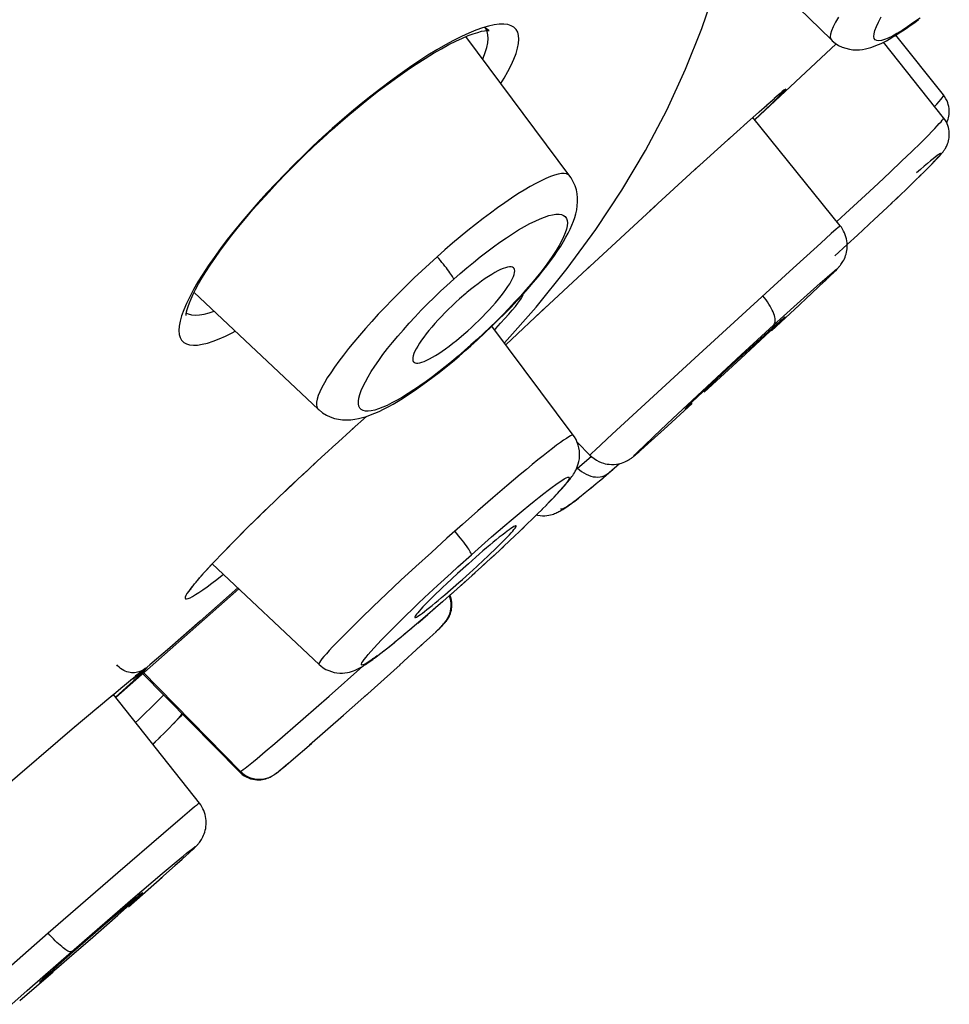
# Model space of a CAD drawing. Units: millimetres. Extents: x 379 to 901, y 21 to 764.
# Drawn here: x 791 to 794, y 654 to 657 of the extents above; entities that cross this region are included whole.
import ezdxf

# ---------------------------------------------------------------- set-up
doc = ezdxf.new("R2010")
doc.units = ezdxf.units.MM
doc.header["$LTSCALE"] = 65.395
doc.layers.get('0').update_dxf_attribs({"linetype": 'CONTINUOUS'})

msp = doc.modelspace()

# ---------------------------------------------------------------- linework, layer by layer
at = {"color": 7, "linetype": 'Continuous'}
msp.add_line((793.3162, 657.29), (793.4928, 657.1165), dxfattribs=at)
at = {"color": 6, "linetype": 'Continuous'}
for p, q in [((792.4983, 657.1499), (792.4795, 657.1432)), ((792.7475, 656.7273), (792.4509, 657.1252)), ((793.2751, 656.8875), (793.5077, 657.1046)), ((793.8139, 656.8932), (793.6421, 657.109)), ((793.8136, 656.9586), (793.6778, 657.1293)), ((793.3474, 656.9629), (793.3385, 656.9553)), ((793.3493, 656.9644), (793.351, 656.9658)), ((793.3555, 656.9693), (793.3536, 656.9681)), ((793.2746, 656.8881), (793.3226, 656.9338)), ((793.3076, 656.9285), (793.3247, 656.9433)), ((793.3197, 656.939), (793.3321, 656.9498)), ((793.3396, 656.9563), (793.3304, 656.9483)), ((793.3427, 656.9588), (793.3463, 656.9618)), ((793.2942, 656.9166), (793.2463, 656.8739)), ((793.2874, 656.9105), (793.3092, 656.9298)), ((793.7882, 656.9254), (793.7948, 656.9327)), ((792.097, 656.8869), (792.0697, 656.8628)), ((792.0697, 656.8603), (792.0929, 656.8807)), ((793.1943, 656.8271), (793.2537, 656.8805)), ((793.5189, 656.5853), (793.2694, 656.8945)), ((792.0697, 656.8628), (792.0421, 656.8378)), ((792.0428, 656.8358), (792.0697, 656.8603)), ((793.2086, 656.8399), (793.0989, 656.7405)), ((793.7231, 656.7974), (793.7488, 656.8225)), ((793.6939, 656.7693), (793.7231, 656.7974)), ((793.6618, 656.7388), (793.6939, 656.7693)), ((793.781, 656.7621), (793.7879, 656.7693)), ((793.7868, 656.768), (793.7921, 656.7735)), ((792.9745, 656.6266), (793.115, 656.7551)), ((793.6273, 656.7063), (793.6614, 656.7384)), ((793.7436, 656.7247), (793.7605, 656.7413)), ((793.7543, 656.7352), (793.7695, 656.7503)), ((793.7642, 656.7451), (793.7773, 656.7581)), ((793.7731, 656.754), (793.7839, 656.7649)), ((793.0746, 656.7183), (793.075, 656.7187)), ((793.7158, 656.6976), (793.7378, 656.7189)), ((793.732, 656.7133), (793.75, 656.7309)), ((793.5909, 656.6725), (793.6273, 656.7063)), ((793.6783, 656.6616), (793.7197, 656.7014)), ((793.5344, 656.6203), (793.5909, 656.6725)), ((793.6638, 656.6479), (793.6929, 656.6756)), ((792.7919, 656.4579), (792.992, 656.6426)), ((793.6151, 656.6022), (793.6672, 656.6511)), ((793.5092, 656.5973), (793.5344, 656.6203)), ((793.5682, 656.5587), (793.6169, 656.6039)), ((793.4935, 656.5631), (793.4635, 656.5362)), ((793.5388, 656.5317), (793.568, 656.5585)), ((793.4635, 656.5362), (793.3742, 656.4552)), ((793.5034, 656.4995), (793.5388, 656.5317)), ((792.6481, 656.3239), (792.8106, 656.4752)), ((793.5039, 656.4559), (793.506, 656.458)), ((792.3966, 656.4153), (792.4161, 656.4329)), ((793.3742, 656.4552), (793.1037, 656.2077)), ((793.4807, 656.4334), (793.4655, 656.4188)), ((793.4904, 656.4427), (793.4753, 656.4282)), ((793.4962, 656.4483), (793.4904, 656.4427)), ((793.5003, 656.4523), (793.4916, 656.4439)), ((793.5039, 656.4559), (793.4977, 656.4498)), ((793.4249, 656.3884), (793.462, 656.4217)), ((793.465, 656.4185), (793.4302, 656.3857)), ((791.663, 656.3829), (791.6537, 656.3634)), ((792.0296, 656.0617), (791.6755, 656.3954)), ((792.4506, 656.3923), (792.4326, 656.3766)), ((792.4539, 656.3951), (792.4506, 656.3923)), ((793.3289, 656.3013), (793.4249, 656.3884)), ((793.3855, 656.344), (793.4399, 656.3948)), ((792.5609, 656.2512), (792.651, 656.3528)), ((792.5649, 656.2458), (792.6822, 656.3558)), ((793.4027, 656.3599), (793.3231, 656.286)), ((791.64, 656.3285), (791.6357, 656.3129)), ((792.7574, 655.9876), (792.5253, 656.2989)), ((793.2367, 656.2167), (793.3287, 656.3014)), ((793.3248, 656.293), (793.2916, 656.2629)), ((793.3204, 656.2853), (793.3405, 656.3042)), ((793.3383, 656.305), (793.3248, 656.293)), ((793.3405, 656.3042), (793.3505, 656.3138)), ((792.4242, 656.2584), (792.4455, 656.2763)), ((792.4455, 656.2763), (792.4562, 656.2857)), ((792.4651, 656.2429), (792.4843, 656.2603)), ((792.4843, 656.2603), (792.5045, 656.2791)), ((793.2916, 656.2629), (793.1997, 656.1786)), ((793.2766, 656.2446), (793.3204, 656.2853)), ((792.4654, 656.2454), (792.4472, 656.2293)), ((793.2358, 656.2068), (793.2766, 656.2446)), ((792.4472, 656.2293), (792.4289, 656.2136)), ((793.1037, 656.2077), (792.8685, 655.9908)), ((793.0411, 656.035), (793.2367, 656.2167)), ((793.1305, 656.1105), (793.2358, 656.2068)), ((793.1997, 656.1786), (793.1481, 656.1308)), ((793.1481, 656.1308), (793.1141, 656.0989)), ((793.1141, 656.0989), (793.0948, 656.0807)), ((793.0965, 656.078), (793.0156, 656.0042)), ((793.0948, 656.0807), (793.0855, 656.0718)), ((792.1266, 656.0046), (792.1678, 656.0415)), ((792.1675, 656.0414), (792.1585, 656.0334)), ((792.9879, 655.9849), (793.0411, 656.035)), ((793.0764, 656.0627), (793.0761, 656.0623)), ((792.1311, 656.0088), (792.0766, 655.9595)), ((792.1585, 656.0334), (792.1582, 656.0329)), ((792.8685, 655.9908), (792.8206, 655.9462)), ((792.9582, 655.9566), (792.9879, 655.9849)), ((793.0166, 656.0051), (792.9793, 655.9713)), ((792.0479, 655.933), (792.0812, 655.9634)), ((792.8047, 655.9309), (792.769, 655.9668)), ((792.9439, 655.9429), (792.9582, 655.9566)), ((792.9491, 655.9443), (792.9604, 655.9544)), ((792.9804, 655.9723), (792.9601, 655.9542)), ((792.0496, 655.9348), (792.0156, 655.9032)), ((792.7696, 655.894), (792.8084, 655.9274)), ((792.8206, 655.9462), (792.8102, 655.9364)), ((792.9335, 655.9308), (792.9397, 655.9362)), ((792.9375, 655.9343), (792.9453, 655.9411)), ((792.9426, 655.9387), (792.9522, 655.9471)), ((792.0228, 655.91), (791.9844, 655.8741)), ((792.768, 655.8957), (792.7696, 655.894)), ((792.8598, 655.8812), (792.889, 655.9066)), ((791.9964, 655.8855), (791.9448, 655.8371)), ((792.7658, 655.8908), (792.7696, 655.894)), ((792.8346, 655.8597), (792.8584, 655.8801)), ((792.8585, 655.88), (792.8703, 655.8903)), ((792.8586, 655.8801), (792.8598, 655.8812)), ((791.9349, 655.8275), (791.9642, 655.8551)), ((792.568, 655.8434), (792.5275, 655.8087)), ((792.7998, 655.8305), (792.8116, 655.8404)), ((792.807, 655.8364), (792.8229, 655.8498)), ((792.823, 655.8498), (792.8416, 655.8655)), ((791.92, 655.8135), (791.8723, 655.7676)), ((791.9448, 655.8371), (791.907, 655.8008)), ((792.7659, 655.8033), (792.7812, 655.8153)), ((792.7812, 655.8153), (792.7907, 655.8232)), ((792.7869, 655.82), (792.8008, 655.8315)), ((792.5275, 655.8087), (792.485, 655.7717)), ((792.6817, 655.7895), (792.6676, 655.7755)), ((792.6916, 655.8), (792.6801, 655.7881)), ((792.6876, 655.7955), (792.6986, 655.8068)), ((792.7461, 655.7885), (792.7565, 655.7966)), ((792.7496, 655.791), (792.7533, 655.7938)), ((792.7533, 655.7938), (792.7641, 655.8022)), ((792.7573, 655.7967), (792.7615, 655.7999)), ((792.7615, 655.7999), (792.7723, 655.8085)), ((791.828, 655.7242), (791.8637, 655.7589)), ((791.8497, 655.7455), (791.8805, 655.7753)), ((792.485, 655.7717), (792.4413, 655.7332)), ((792.6556, 655.7633), (792.6401, 655.7482)), ((792.6692, 655.7768), (792.6543, 655.7622)), ((791.8072, 655.7035), (791.8396, 655.7353)), ((792.4413, 655.7332), (792.3969, 655.6936)), ((792.6252, 655.7335), (792.6095, 655.7185)), ((792.641, 655.7488), (792.6252, 655.7337)), ((791.7875, 655.6837), (791.8172, 655.7131)), ((792.617, 655.7255), (792.5764, 655.687)), ((791.7515, 655.6467), (791.777, 655.6725)), ((791.769, 655.6647), (791.7963, 655.6921)), ((792.3969, 655.6936), (792.3524, 655.6534)), ((792.5589, 655.6706), (792.5231, 655.6373)), ((792.5523, 655.6642), (792.5814, 655.6916)), ((791.7353, 655.6297), (791.7537, 655.6485)), ((792.3524, 655.6534), (792.3084, 655.6132)), ((792.428, 655.612), (792.4665, 655.6467)), ((792.4995, 655.6155), (792.5318, 655.6451)), ((791.7068, 655.5989), (791.7241, 655.6172)), ((791.7204, 655.6138), (791.7381, 655.6321)), ((792.0319, 655.3337), (791.7274, 655.6206)), ((792.3084, 655.6132), (792.2656, 655.5736)), ((792.4583, 655.6211), (792.4268, 655.5927)), ((792.4686, 655.6303), (792.4583, 655.6211)), ((792.4616, 655.5944), (792.4822, 655.6133)), ((792.5047, 655.6204), (792.4681, 655.5871)), ((792.4822, 655.6133), (792.5026, 655.6323)), ((791.6838, 655.5728), (791.6974, 655.5876)), ((791.6946, 655.5852), (791.7079, 655.5994)), ((791.6974, 655.5876), (791.7007, 655.5914)), ((791.7079, 655.5994), (791.7156, 655.608)), ((792.4268, 655.5927), (792.3954, 655.5635)), ((792.4772, 655.5952), (792.4317, 655.5543)), ((792.4412, 655.5762), (792.4616, 655.5944)), ((792.2656, 655.5736), (792.2249, 655.5354)), ((792.333, 655.5242), (792.3703, 655.5591)), ((792.3912, 655.5324), (792.4312, 655.5672)), ((792.4067, 655.532), (792.4544, 655.5746)), ((792.4312, 655.5672), (792.4412, 655.5762)), ((791.4519, 655.2395), (791.8027, 655.5497)), ((791.6892, 655.5392), (791.7002, 655.5467)), ((791.8003, 655.5519), (791.6925, 655.4567)), ((792.2249, 655.5354), (792.1868, 655.4992)), ((792.4132, 655.5379), (792.3768, 655.5059)), ((792.4314, 655.5539), (792.4317, 655.5543)), ((792.315, 655.5071), (792.333, 655.5242)), ((792.3845, 655.5124), (792.3588, 655.4902)), ((792.409, 655.5072), (792.4081, 655.5148)), ((792.4112, 655.5055), (792.4109, 655.5112)), ((792.1868, 655.4992), (792.1518, 655.4654)), ((792.341, 655.4748), (792.2906, 655.432)), ((792.3135, 655.4512), (792.3425, 655.476)), ((792.363, 655.4937), (792.341, 655.4748)), ((791.6925, 655.4567), (791.6059, 655.3809)), ((792.2786, 655.4218), (792.2601, 655.4068)), ((792.2955, 655.436), (792.275, 655.419)), ((792.3455, 655.408), (792.3591, 655.4206)), ((792.3563, 655.4181), (792.3669, 655.428)), ((792.3639, 655.4252), (792.3731, 655.434)), ((792.3704, 655.4315), (792.3765, 655.4373)), ((792.3765, 655.4373), (792.3795, 655.4402)), ((792.2279, 655.3806), (792.246, 655.3953)), ((792.2343, 655.3857), (792.248, 655.3967)), ((792.2627, 655.4087), (792.246, 655.3953)), ((792.3162, 655.381), (792.3276, 655.3915)), ((792.3219, 655.3862), (792.3477, 655.4101)), ((791.6059, 655.3809), (791.5495, 655.3321)), ((792.2158, 655.3711), (792.2327, 655.3847)), ((792.262, 655.3317), (792.3219, 655.3862)), ((792.1622, 655.2422), (792.2631, 655.3327)), ((792.1981, 655.3581), (792.1852, 655.348)), ((791.5156, 655.3059), (791.5193, 655.3088)), ((791.5215, 655.3106), (791.5245, 655.3129)), ((791.5248, 655.3116), (791.8048, 655.0268)), ((791.5263, 655.3142), (791.5278, 655.3154)), ((791.5272, 655.314), (791.8081, 655.0281)), ((791.5314, 655.318), (791.5315, 655.3181)), ((792.0607, 655.2433), (792.157, 655.3289)), ((791.451, 655.2406), (791.4917, 655.2772)), ((791.471, 655.2695), (791.5001, 655.2933)), ((791.4917, 655.2772), (791.5117, 655.2955)), ((791.497, 655.2909), (791.5085, 655.3002)), ((791.4396, 655.2434), (791.4718, 655.2702)), ((791.6906, 654.9375), (791.4451, 655.248)), ((791.3975, 655.2081), (791.4434, 655.2466)), ((791.9868, 655.1784), (792.0607, 655.2433)), ((792.0518, 655.1445), (792.1681, 655.2475)), ((791.4034, 655.213), (791.3272, 655.1486)), ((791.3896, 655.2014), (791.3936, 655.2048)), ((791.6424, 655.192), (791.6354, 655.1842)), ((791.6263, 655.1745), (791.6164, 655.164)), ((791.9056, 655.1081), (791.9868, 655.1784)), ((792.0051, 655.1038), (792.1017, 655.1885)), ((791.3407, 655.16), (791.1166, 654.9679)), ((791.5933, 655.1404), (791.5753, 655.1231)), ((791.6054, 655.1526), (791.5897, 655.1374)), ((791.5654, 655.1127), (791.5579, 655.1054)), ((791.5601, 655.1081), (791.58, 655.127)), ((791.8784, 655.085), (791.9056, 655.1081)), ((791.9522, 655.0582), (792.0104, 655.1084)), ((791.9377, 655.046), (791.9519, 655.058)), ((791.9519, 655.058), (791.9728, 655.0759)), ((791.8211, 655.0376), (791.8358, 655.0494)), ((791.9219, 655.033), (791.9429, 655.0504)), ((791.9301, 655.0396), (791.9377, 655.046)), ((791.9023, 655.0179), (791.9026, 655.0181)), ((791.6621, 654.9144), (791.6422, 654.8975)), ((791.6422, 654.8975), (791.5882, 654.8514)), ((791.5882, 654.8514), (791.4581, 654.7393)), ((791.6662, 654.8007), (791.6585, 654.7935)), ((791.6707, 654.8049), (791.6646, 654.7992)), ((791.6707, 654.8049), (791.6734, 654.8074)), ((791.6208, 654.7594), (791.6413, 654.7778)), ((791.6531, 654.7886), (791.6418, 654.7783)), ((791.6611, 654.7959), (791.6505, 654.7862)), ((791.5794, 654.7225), (791.6215, 654.76)), ((791.5847, 654.7368), (791.6244, 654.7702)), ((791.4581, 654.7393), (791.2592, 654.5664)), ((791.4883, 654.6423), (791.5843, 654.7269)), ((791.5011, 654.6656), (791.5847, 654.7368)), ((791.3842, 654.5647), (791.5011, 654.6656)), ((791.4914, 654.6475), (791.5047, 654.6595)), ((791.5047, 654.6595), (791.5153, 654.6691)), ((791.4699, 654.6337), (791.4304, 654.5998)), ((791.458, 654.618), (791.4914, 654.6475)), ((791.4944, 654.6544), (791.4699, 654.6337)), ((791.3789, 654.5487), (791.458, 654.618)), ((791.4304, 654.5998), (791.3654, 654.5436)), ((791.2592, 654.5664), (791.0973, 654.4245)), ((791.3256, 654.5137), (791.3842, 654.5647)), ((791.3267, 654.5036), (791.3789, 654.5487)), ((791.3654, 654.5436), (791.3143, 654.4988)), ((791.1994, 654.4027), (791.3256, 654.5137)), ((791.3143, 654.4988), (791.2866, 654.4743)), ((791.2894, 654.4717), (791.3267, 654.5036)), ((791.2866, 654.4743), (791.2638, 654.4539)), ((791.2665, 654.4523), (791.2894, 654.4717)), ((791.2731, 654.4551), (791.1781, 654.3737)), ((791.2638, 654.4539), (791.252, 654.4432)), ((791.1557, 654.3637), (791.1994, 654.4027))]:
    msp.add_line(p, q, dxfattribs=at)
for points in [[(792.651, 656.3528), (792.7403, 656.4633), (792.8219, 656.5746), (792.896, 656.6867), (792.9632, 656.8004), (793.0238, 656.9157), (793.0774, 657.0321), (793.1239, 657.1486), (793.1632, 657.2637), (793.1961, 657.3782)], [(792.5463, 657.1605), (792.5318, 657.1585), (792.5158, 657.155), (792.4983, 657.1499)], [(792.5508, 656.9911), (792.5602, 657.0065), (792.571, 657.0257), (792.5802, 657.0438), (792.5879, 657.0609), (792.5941, 657.077), (792.5985, 657.0918), (792.6012, 657.1053), (792.6022, 657.1176), (792.6014, 657.1284), (792.5988, 657.1377), (792.5944, 657.1456), (792.5882, 657.1518), (792.5803, 657.1564), (792.5706, 657.1594), (792.5593, 657.1608), (792.5463, 657.1605)], [(792.0929, 656.8807), (792.1194, 656.9035), (792.1466, 656.9261), (792.1741, 656.9484), (792.2017, 656.97), (792.2292, 656.9907), (792.2564, 657.0106), (792.2831, 657.0293), (792.3091, 657.0468), (792.3343, 657.063), (792.3583, 657.0776), (792.3811, 657.0908), (792.4026, 657.1025), (792.4226, 657.1125), (792.4408, 657.121), (792.4575, 657.128), (792.4721, 657.1334)], [(792.4795, 657.1432), (792.4594, 657.1349), (792.4382, 657.1252), (792.4157, 657.1139), (792.3923, 657.1013), (792.368, 657.0873), (792.3427, 657.0718), (792.3168, 657.0552), (792.2903, 657.0374), (792.2631, 657.0184), (792.2357, 656.9984), (792.2079, 656.9775), (792.1799, 656.9557), (792.152, 656.9333), (792.1244, 656.9103), (792.097, 656.8869)], [(792.4721, 657.1334), (792.4848, 657.1374), (792.4957, 657.1403), (792.5043, 657.1419), (792.5097, 657.1426)], [(792.5131, 657.1075), (792.5142, 657.1196), (792.5137, 657.1305), (792.5116, 657.14), (792.508, 657.1482), (792.506, 657.1513)], [(792.5097, 657.1426), (792.5107, 657.1427), (792.5152, 657.1429), (792.5176, 657.1427), (792.5157, 657.1435), (792.5127, 657.1451), (792.5094, 657.1477), (792.506, 657.1513)], [(792.499, 657.0606), (792.5005, 657.064), (792.5062, 657.0796), (792.5104, 657.0941), (792.5131, 657.1075)], [(793.3226, 656.9338), (793.3329, 656.9437), (793.3418, 656.9524), (793.3492, 656.9597), (793.3551, 656.9656), (793.3595, 656.9702), (793.3624, 656.9734), (793.3637, 656.9752), (793.3635, 656.9755), (793.3618, 656.9745), (793.3585, 656.972), (793.3537, 656.9682), (793.3463, 656.9618)], [(793.351, 656.9658), (793.3525, 656.967), (793.3531, 656.9675)], [(793.3537, 656.9679), (793.3542, 656.9683), (793.3546, 656.9687), (793.3549, 656.9689)], [(793.7948, 656.9327), (793.801, 656.9397), (793.8059, 656.9456), (793.8097, 656.9505), (793.8123, 656.9543), (793.8136, 656.957), (793.8137, 656.9585), (793.8136, 656.9586)], [(793.8257, 656.9365), (793.8236, 656.9421), (793.8206, 656.948), (793.8169, 656.954), (793.8136, 656.9586)], [(793.83, 656.9136), (793.8295, 656.9198), (793.8286, 656.9258), (793.8274, 656.9312), (793.8257, 656.9365)], [(793.8228, 656.8788), (793.824, 656.8815), (793.8254, 656.8853), (793.8268, 656.8893), (793.8279, 656.8936), (793.8288, 656.8981), (793.8295, 656.9027), (793.8299, 656.9078), (793.83, 656.9136)], [(793.7488, 656.8225), (793.7603, 656.8339), (793.7707, 656.8444), (793.7801, 656.854), (793.7885, 656.8626), (793.7957, 656.8702), (793.8017, 656.8768), (793.8066, 656.8823), (793.8102, 656.8867), (793.8127, 656.89), (793.8138, 656.8922), (793.8139, 656.8932)], [(793.7879, 656.7693), (793.7944, 656.776), (793.7966, 656.7783), (793.7986, 656.7805), (793.8005, 656.7826), (793.8022, 656.7845), (793.8039, 656.7864), (793.8054, 656.7881), (793.8069, 656.7899), (793.8083, 656.7915), (793.8096, 656.7932), (793.8109, 656.7948), (793.8122, 656.7965), (793.8135, 656.7982), (793.8148, 656.8), (793.8162, 656.8019), (793.8175, 656.804), (793.8189, 656.8063), (793.8203, 656.8087), (793.8217, 656.8113), (793.8229, 656.8136), (793.824, 656.8161), (793.8252, 656.8192), (793.8266, 656.8232), (793.8279, 656.8279), (793.8289, 656.8326), (793.8296, 656.8366), (793.83, 656.8404), (793.8302, 656.8448), (793.8301, 656.85), (793.8296, 656.8556), (793.8287, 656.8612), (793.8275, 656.8663), (793.8259, 656.8713), (793.8238, 656.8767), (793.8209, 656.8826), (793.8173, 656.8885), (793.8139, 656.8932)], [(792.0697, 656.8603), (792.0699, 656.8605), (792.07, 656.8614), (792.0697, 656.8628)], [(792.0421, 656.8378), (792.0147, 656.8123), (791.9876, 656.7864), (791.9607, 656.7599), (791.9342, 656.733), (791.9083, 656.706), (791.8831, 656.679), (791.8586, 656.6519), (791.835, 656.625), (791.8124, 656.5983), (791.7907, 656.5718), (791.7702, 656.5458), (791.7509, 656.5203), (791.7327, 656.4953), (791.7159, 656.471), (791.7005, 656.4476), (791.6864, 656.425), (791.674, 656.4034), (791.663, 656.3829)], [(791.6668, 656.3769), (791.6727, 656.3898), (791.6798, 656.404), (791.6882, 656.4194), (791.6978, 656.436), (791.7087, 656.4537), (791.7209, 656.4725), (791.7344, 656.4924), (791.7493, 656.5134), (791.7656, 656.5354), (791.7832, 656.5583), (791.8021, 656.582), (791.8222, 656.6064), (791.8435, 656.6314), (791.8659, 656.6569), (791.8892, 656.6826), (791.9135, 656.7086), (791.9384, 656.7346), (791.964, 656.7604), (791.99, 656.7861), (792.0163, 656.8112), (792.0428, 656.8358)], [(793.7937, 656.7756), (793.7984, 656.7808), (793.8021, 656.7851), (793.8046, 656.7883), (793.8059, 656.7905), (793.8062, 656.7916), (793.8052, 656.7917), (793.8032, 656.7907), (793.8, 656.7887), (793.7957, 656.7856), (793.7903, 656.7815), (793.7838, 656.7764), (793.7763, 656.7703), (793.7678, 656.7632), (793.7583, 656.7552), (793.7479, 656.7464), (793.7367, 656.7367)], [(792.7475, 656.7273), (792.7437, 656.7308), (792.7384, 656.7332), (792.7318, 656.7343), (792.7239, 656.7341), (792.7146, 656.7326), (792.7041, 656.7299), (792.6923, 656.7258), (792.6794, 656.7205), (792.6654, 656.714), (792.6503, 656.7062), (792.6343, 656.6973), (792.6173, 656.6873), (792.5995, 656.6762), (792.5809, 656.664), (792.5616, 656.6509), (792.5416, 656.6367), (792.5211, 656.6217), (792.5001, 656.6059), (792.4787, 656.5892), (792.4569, 656.5718), (792.435, 656.5538), (792.413, 656.5353), (792.391, 656.5163), (792.369, 656.4969)], [(792.5045, 656.2791), (792.5243, 656.2978), (792.5434, 656.3166), (792.5619, 656.3351), (792.5797, 656.3535), (792.5967, 656.3715), (792.613, 656.3893), (792.6285, 656.4066), (792.6431, 656.4235), (792.6569, 656.4399), (792.6698, 656.4559), (792.6818, 656.4713), (792.693, 656.4861), (792.7033, 656.5004), (792.7127, 656.5142), (792.7214, 656.5274), (792.7293, 656.5402), (792.7365, 656.5525), (792.7429, 656.5644), (792.7486, 656.5759), (792.7536, 656.5871), (792.758, 656.5981), (792.7618, 656.609), (792.7648, 656.6198), (792.7672, 656.6307), (792.7689, 656.642), (792.7698, 656.6533), (792.7696, 656.6647), (792.7685, 656.6762), (792.7661, 656.688), (792.7624, 656.6997), (792.7574, 656.7111), (792.7511, 656.7221), (792.7475, 656.7272)], [(792.4161, 656.4329), (792.4348, 656.4494), (792.4535, 656.4654), (792.4724, 656.481), (792.4915, 656.4963), (792.5107, 656.5111), (792.5295, 656.5252), (792.5481, 656.5385), (792.5664, 656.5511), (792.5842, 656.5627), (792.6013, 656.5734), (792.6178, 656.583), (792.6335, 656.5916), (792.6484, 656.599), (792.6624, 656.6053), (792.6754, 656.6104), (792.6873, 656.6143), (792.6983, 656.617), (792.708, 656.6184), (792.7166, 656.6185), (792.7239, 656.6174), (792.7299, 656.6151), (792.7346, 656.6115), (792.7379, 656.6066), (792.7399, 656.6006), (792.7405, 656.5934), (792.7398, 656.585), (792.7377, 656.5757), (792.7343, 656.5653), (792.7296, 656.5539), (792.7237, 656.5417), (792.7166, 656.5287), (792.7082, 656.5148), (792.6989, 656.5004), (792.6884, 656.4853), (792.6769, 656.4696), (792.6646, 656.4534), (792.6513, 656.4368), (792.6371, 656.4198), (792.6222, 656.4025), (792.6065, 656.3849), (792.5901, 656.3671), (792.5733, 656.3493), (792.5559, 656.3314), (792.538, 656.3136), (792.52, 656.296), (792.502, 656.2788)], [(793.5189, 656.5853), (793.518, 656.5847), (793.5158, 656.5828), (793.5122, 656.5797), (793.5073, 656.5754), (793.4935, 656.5631)], [(793.5099, 656.4619), (793.5107, 656.4628), (793.5116, 656.4637), (793.5125, 656.4647), (793.5134, 656.4656), (793.5144, 656.4667), (793.5154, 656.4679), (793.5165, 656.4692), (793.5178, 656.4707), (793.5193, 656.4726), (793.521, 656.4748), (793.5228, 656.4773), (793.5248, 656.4803), (793.5268, 656.4837), (793.5288, 656.4874), (793.5308, 656.4914), (793.5326, 656.4956), (793.5342, 656.5001), (793.5356, 656.5048), (793.5368, 656.5097), (793.5378, 656.5147), (793.5384, 656.52), (793.5388, 656.5253), (793.5388, 656.5308), (793.5385, 656.5364), (793.5379, 656.5421), (793.5368, 656.5478), (793.5354, 656.5535), (793.5335, 656.5592), (793.5313, 656.5648), (793.5287, 656.5704), (793.5256, 656.5757), (793.5222, 656.581), (793.5189, 656.5853)], [(792.369, 656.4969), (792.347, 656.4771), (792.3251, 656.4569), (792.3034, 656.4364), (792.2821, 656.4158), (792.2611, 656.395), (792.2405, 656.3742), (792.2205, 656.3535), (792.2011, 656.3329), (792.1824, 656.3125), (792.1645, 656.2925), (792.1473, 656.2727), (792.1311, 656.2535), (792.1158, 656.2347), (792.1015, 656.2165), (792.0883, 656.199), (792.0762, 656.1822), (792.0653, 656.1662), (792.0555, 656.1512), (792.0471, 656.137), (792.0399, 656.1238), (792.0341, 656.1117), (792.0296, 656.1007), (792.0265, 656.0908), (792.0248, 656.0822), (792.0244, 656.0748), (792.0255, 656.0686), (792.0279, 656.0637), (792.0296, 656.0617)], [(792.4161, 656.4329), (792.4153, 656.4349), (792.4142, 656.4373), (792.4126, 656.4402), (792.4106, 656.4435), (792.4083, 656.4471), (792.4055, 656.4512), (792.4024, 656.4556), (792.3989, 656.4604), (792.3952, 656.4653), (792.3912, 656.4703), (792.3871, 656.4755), (792.3827, 656.4809), (792.3782, 656.4862), (792.3736, 656.4916), (792.369, 656.4969)], [(792.5883, 656.4639), (792.5865, 656.4657), (792.5835, 656.4673), (792.5798, 656.468), (792.5752, 656.468), (792.5699, 656.4672), (792.5639, 656.4656), (792.5573, 656.4633), (792.55, 656.4602), (792.5421, 656.4564), (792.5337, 656.4519), (792.5248, 656.4467), (792.5155, 656.4409), (792.5059, 656.4345), (792.4959, 656.4276), (792.4856, 656.4201), (792.4751, 656.4122), (792.4645, 656.4038), (792.4539, 656.3951)], [(792.4562, 656.2857), (792.4669, 656.2954), (792.4774, 656.3052), (792.4878, 656.3152), (792.498, 656.3254), (792.508, 656.3356), (792.5175, 656.3457), (792.5267, 656.3558), (792.5355, 656.3658), (792.5437, 656.3755), (792.5515, 656.3851), (792.5586, 656.3943), (792.5651, 656.4032), (792.5709, 656.4118), (792.5761, 656.4198), (792.5805, 656.4274), (792.5841, 656.4345), (792.5869, 656.441), (792.5889, 656.4468), (792.5901, 656.452), (792.5905, 656.4566), (792.59, 656.4604), (792.5887, 656.4634), (792.5883, 656.4639)], [(793.462, 656.4217), (793.4814, 656.4388), (793.4893, 656.4457), (793.4959, 656.4515), (793.5014, 656.4561), (793.5055, 656.4595), (793.5083, 656.4618), (793.5099, 656.4628), (793.5101, 656.4626), (793.5089, 656.4612), (793.5065, 656.4586)], [(793.5028, 656.4548), (793.508, 656.46), (793.5099, 656.4619)], [(792.4289, 656.2136), (792.4106, 656.1983), (792.3922, 656.1833), (792.3736, 656.1687), (792.3553, 656.1547), (792.3373, 656.1414), (792.3196, 656.1288), (792.3025, 656.1171), (792.2859, 656.1063), (792.2699, 656.0964), (792.2546, 656.0875), (792.2401, 656.0797), (792.2264, 656.0729), (792.2136, 656.0673), (792.2017, 656.0628), (792.1908, 656.0594), (792.1809, 656.0572), (792.1721, 656.0563), (792.1644, 656.0566), (792.1578, 656.0581), (792.1526, 656.061), (792.1486, 656.0651), (792.1459, 656.0704), (792.1445, 656.077), (792.1445, 656.0848), (792.1458, 656.0938), (792.1484, 656.1038), (792.1524, 656.1151), (792.1577, 656.1272), (792.1642, 656.1403), (792.172, 656.1543), (792.1809, 656.1691), (792.191, 656.1846), (792.2022, 656.2008), (792.2144, 656.2176), (792.2276, 656.2348), (792.2418, 656.2525), (792.2568, 656.2705), (792.2725, 656.2887), (792.289, 656.3072), (792.3061, 656.3257), (792.3237, 656.3442), (792.3418, 656.3627), (792.3602, 656.3808), (792.3786, 656.3985), (792.3966, 656.4153)], [(791.6528, 656.3293), (791.6529, 656.329), (791.6528, 656.3306), (791.6531, 656.3341), (791.654, 656.3394), (791.6557, 656.3465), (791.6583, 656.3552), (791.662, 656.3654), (791.6668, 656.3769)], [(792.4326, 656.3766), (792.422, 656.367), (792.4115, 656.3572), (792.4011, 656.3472), (792.391, 656.3371)], [(792.5834, 656.3446), (792.5921, 656.355), (792.5994, 656.3643), (792.6053, 656.3723), (792.6097, 656.379), (792.6126, 656.3845), (792.6139, 656.3885), (792.6138, 656.3901)], [(793.3287, 656.3014), (793.3306, 656.3037), (793.3319, 656.3063), (793.3329, 656.3094), (793.3334, 656.3127), (793.3335, 656.3164), (793.3331, 656.3204), (793.3324, 656.3247), (793.3312, 656.3293), (793.3297, 656.3343), (793.3276, 656.3394), (793.3252, 656.3449), (793.3224, 656.3505), (793.3191, 656.3562), (793.3155, 656.362), (793.3116, 656.3679), (793.3073, 656.3738), (793.3027, 656.3797), (793.2979, 656.3856)], [(791.6537, 656.3634), (791.646, 656.3453), (791.64, 656.3285)], [(792.5326, 656.2891), (792.5359, 656.2925), (792.5495, 656.307), (792.562, 656.3205), (792.5733, 656.3331), (792.5834, 656.3446)], [(791.6535, 656.3362), (791.6584, 656.3338), (791.6678, 656.3314)], [(791.6678, 656.3314), (791.6786, 656.3306), (791.6906, 656.3312)], [(791.6906, 656.3312), (791.704, 656.3332), (791.7186, 656.3368), (791.7329, 656.3413)], [(792.391, 656.3371), (792.3811, 656.3268), (792.3716, 656.3166), (792.3624, 656.3065)], [(793.3622, 656.3256), (793.362, 656.3256), (793.361, 656.3249), (793.3592, 656.3234), (793.3566, 656.3212), (793.3532, 656.3182), (793.349, 656.3145), (793.3383, 656.305)], [(793.3505, 656.3138), (793.3545, 656.3176), (793.3576, 656.3207), (793.36, 656.3231), (793.3615, 656.3247), (793.3622, 656.3255), (793.3622, 656.3256)], [(791.6357, 656.3129), (791.6331, 656.2989), (791.6322, 656.2865)], [(792.3624, 656.3065), (792.3537, 656.2965), (792.3455, 656.2866), (792.3378, 656.277), (792.3307, 656.2677), (792.3243, 656.2587), (792.3185, 656.2501), (792.3134, 656.242), (792.309, 656.2343), (792.3054, 656.2272), (792.3026, 656.2206), (792.3006, 656.2147), (792.2994, 656.2095), (792.2991, 656.2049), (792.2996, 656.2011), (792.3009, 656.1981), (792.3023, 656.1964)], [(791.6322, 656.2865), (791.6331, 656.2755), (791.6357, 656.2662), (791.64, 656.2586), (791.646, 656.2526), (791.6536, 656.2482), (791.6627, 656.2455), (791.6734, 656.2445), (791.6854, 656.245), (791.6989, 656.2471), (791.7137, 656.2508), (791.7296, 656.256), (791.7468, 656.2626), (791.7651, 656.2707), (791.7844, 656.2801), (791.793, 656.2846)], [(792.502, 656.2788), (792.4838, 656.262), (792.4654, 656.2454)], [(792.3023, 656.1964), (792.303, 656.1958), (792.306, 656.1942), (792.3097, 656.1935), (792.3142, 656.1936), (792.3194, 656.1944), (792.3253, 656.1961), (792.332, 656.1984), (792.3392, 656.2016), (792.347, 656.2054), (792.3553, 656.21), (792.3641, 656.2152), (792.3733, 656.221), (792.383, 656.2275), (792.3929, 656.2345), (792.4031, 656.242), (792.4136, 656.25), (792.4242, 656.2584)], [(792.4314, 656.2135), (792.4507, 656.2302), (792.4651, 656.2429)], [(792.4651, 656.2429), (792.4655, 656.2439), (792.4654, 656.2454)], [(792.0297, 656.0617), (792.0319, 656.0597), (792.0419, 656.0517), (792.0528, 656.0451), (792.0641, 656.0397), (792.0759, 656.0357), (792.0876, 656.0331), (792.0992, 656.0316), (792.1109, 656.0312), (792.1225, 656.0317), (792.1338, 656.0331), (792.145, 656.0352), (792.1562, 656.0379), (792.1676, 656.0414), (792.1792, 656.0455), (792.1911, 656.0503), (792.2034, 656.0558), (792.2162, 656.062), (792.2295, 656.0689), (792.2434, 656.0766), (792.2578, 656.0851), (792.2729, 656.0944), (792.2885, 656.1045), (792.3047, 656.1154), (792.3214, 656.1272), (792.3387, 656.1397), (792.3565, 656.153), (792.3747, 656.1671), (792.3933, 656.1819), (792.4123, 656.1974), (792.4314, 656.2135)], [(793.0855, 656.0718), (793.082, 656.0684), (793.0793, 656.0658), (793.0775, 656.0639), (793.0764, 656.0627)], [(792.7574, 655.9876), (792.7563, 655.9881), (792.7536, 655.9876), (792.7497, 655.9859), (792.7443, 655.9829), (792.7376, 655.9787), (792.7297, 655.9733), (792.7204, 655.9667), (792.7099, 655.959), (792.6982, 655.9501), (792.6854, 655.9401), (792.6714, 655.9291), (792.6564, 655.917), (792.6405, 655.904), (792.6236, 655.8901), (792.6058, 655.8753), (792.568, 655.8434)], [(792.7022, 655.8111), (792.7131, 655.8222), (792.7175, 655.827), (792.7217, 655.8315), (792.7256, 655.8359), (792.7293, 655.8401), (792.7329, 655.8441), (792.7362, 655.848), (792.7394, 655.8517), (792.7424, 655.8554), (792.7452, 655.859), (792.748, 655.8625), (792.7506, 655.866), (792.7531, 655.8695), (792.7556, 655.873), (792.758, 655.8767), (792.7604, 655.8805), (792.7627, 655.8847), (792.7651, 655.8893), (792.7675, 655.8943), (792.7697, 655.8999), (792.7717, 655.9061), (792.7734, 655.9128), (792.7747, 655.92), (792.7754, 655.9275), (792.7755, 655.9353), (792.7749, 655.9433), (792.7736, 655.9513), (792.7716, 655.9592), (792.7688, 655.9673), (792.7651, 655.9752), (792.7606, 655.9829), (792.7574, 655.9876)], [(792.8102, 655.9364), (792.807, 655.9333), (792.8052, 655.9315), (792.8047, 655.9309)], [(792.8047, 655.9309), (792.81, 655.9259), (792.8166, 655.9208), (792.8233, 655.9165), (792.8301, 655.9129), (792.8368, 655.9101), (792.8432, 655.9079), (792.8487, 655.9065), (792.8537, 655.9055), (792.8593, 655.9047), (792.8662, 655.9043), (792.8737, 655.9044), (792.8805, 655.905), (792.886, 655.9059), (792.8908, 655.907), (792.8953, 655.9083), (792.9, 655.9099), (792.9044, 655.9116), (792.9083, 655.9134), (792.9118, 655.9153), (792.9149, 655.917), (792.9176, 655.9187), (792.9198, 655.9201), (792.9216, 655.9213), (792.9231, 655.9225), (792.9245, 655.9235), (792.9257, 655.9244), (792.9268, 655.9253), (792.9279, 655.9262), (792.9289, 655.927), (792.93, 655.9279), (792.9311, 655.9288), (792.9335, 655.9308)], [(792.9352, 655.9324), (792.932, 655.9297), (792.93, 655.9282), (792.9292, 655.9278), (792.9297, 655.9285), (792.9314, 655.9304), (792.9344, 655.9335), (792.9386, 655.9376), (792.9439, 655.9429)], [(792.6142, 655.7741), (792.6303, 655.7873), (792.6456, 655.7996), (792.6601, 655.8112), (792.6736, 655.8217), (792.686, 655.8313), (792.6975, 655.8398), (792.7078, 655.8473), (792.717, 655.8537), (792.725, 655.8589), (792.7318, 655.863), (792.7372, 655.8659), (792.7414, 655.8676), (792.7443, 655.8682), (792.7458, 655.8675), (792.7461, 655.8656), (792.745, 655.8626), (792.7425, 655.8584), (792.7388, 655.8531), (792.7338, 655.8467), (792.7276, 655.8392), (792.7203, 655.8308), (792.7118, 655.8214)], [(792.7696, 655.894), (792.7751, 655.8889), (792.781, 655.8842), (792.7873, 655.88), (792.7938, 655.8763), (792.8007, 655.8733), (792.8075, 655.871), (792.8143, 655.8694), (792.8209, 655.8686), (792.8274, 655.8684), (792.8336, 655.869), (792.8394, 655.8701), (792.8451, 655.8719), (792.8504, 655.8744), (792.8553, 655.8775), (792.8585, 655.88)], [(792.6916, 655.8), (792.7037, 655.8121), (792.7085, 655.8173)], [(792.6525, 655.7602), (792.655, 655.7595), (792.6627, 655.7582), (792.6699, 655.7577), (792.6765, 655.7578), (792.6823, 655.7583), (792.6876, 655.7592), (792.6924, 655.7602), (792.6968, 655.7614), (792.7006, 655.7627), (792.7042, 655.764), (792.7075, 655.7654), (792.7106, 655.7668), (792.7136, 655.7682), (792.7164, 655.7697), (792.7192, 655.7712), (792.722, 655.7727), (792.7247, 655.7743), (792.7275, 655.776), (792.7304, 655.7778), (792.7333, 655.7797), (792.7363, 655.7817), (792.7394, 655.7838), (792.7427, 655.7861), (792.7461, 655.7885)], [(792.7208, 655.7772), (792.7229, 655.7772), (792.7255, 655.7777), (792.7286, 655.7788), (792.7327, 655.7808), (792.7377, 655.7838), (792.7432, 655.7873), (792.7494, 655.7915)], [(792.5618, 655.73), (792.5799, 655.7453), (792.5974, 655.76), (792.6142, 655.7741)], [(792.4665, 655.6467), (792.5052, 655.681), (792.5243, 655.6976), (792.5432, 655.714), (792.5618, 655.73)], [(792.5026, 655.6323), (792.5125, 655.6416), (792.5221, 655.6507), (792.5313, 655.6595), (792.54, 655.6679), (792.5482, 655.676), (792.5558, 655.6837), (792.5629, 655.6909), (792.5694, 655.6976), (792.5752, 655.7037), (792.5803, 655.7092), (792.5846, 655.7142), (792.5882, 655.7185), (792.5911, 655.7221), (792.5931, 655.725), (792.5943, 655.7272), (792.5947, 655.7287), (792.5946, 655.7292)], [(792.5946, 655.7292), (792.5942, 655.7294), (792.5929, 655.7294), (792.5908, 655.7286), (792.5879, 655.7271), (792.5841, 655.7248), (792.5796, 655.7218), (792.5743, 655.718), (792.5683, 655.7136), (792.5616, 655.7085), (792.5543, 655.7028), (792.5463, 655.6964), (792.5378, 655.6895), (792.5288, 655.6821), (792.5194, 655.6742), (792.5096, 655.6659)], [(792.4665, 655.6467), (792.4665, 655.648), (792.466, 655.6499), (792.465, 655.6524), (792.4635, 655.6553), (792.4616, 655.6587), (792.4592, 655.6625), (792.4563, 655.6668), (792.4529, 655.6716), (792.4491, 655.6767), (792.4449, 655.6822), (792.4404, 655.688), (792.4355, 655.6942), (792.4302, 655.7005), (792.4247, 655.707), (792.4191, 655.7135)], [(792.5096, 655.6659), (792.4995, 655.6573), (792.4892, 655.6485), (792.4789, 655.6394), (792.4686, 655.6303)], [(791.7002, 655.5467), (791.7124, 655.5554), (791.7257, 655.5652), (791.74, 655.576), (791.7555, 655.5879), (791.7591, 655.5907)], [(792.3703, 655.5591), (792.4087, 655.5945), (792.428, 655.612)], [(791.6858, 655.5742), (791.6743, 655.5616), (791.6665, 655.5516), (791.6601, 655.5431), (791.6552, 655.5358), (791.6518, 655.5299), (791.65, 655.5254), (791.6498, 655.5224), (791.6511, 655.5207), (791.6539, 655.5205), (791.6582, 655.5216), (791.6639, 655.5241), (791.671, 655.5279), (791.6795, 655.5329), (791.6892, 655.5392)], [(791.6657, 655.5479), (791.6659, 655.5481), (791.6662, 655.5487), (791.6667, 655.5495), (791.6674, 655.5505), (791.6683, 655.5518), (791.6693, 655.5532), (791.6705, 655.5549), (791.6718, 655.5567), (791.6734, 655.5587), (791.675, 655.5609), (791.6769, 655.5632), (791.6789, 655.5657), (791.681, 655.5684), (791.6834, 655.5712)], [(791.6858, 655.5742), (791.6885, 655.5773), (791.6913, 655.5806)], [(792.3954, 655.5635), (792.3853, 655.5541), (792.3756, 655.5448), (792.3664, 655.5358), (792.3576, 655.5272), (792.3494, 655.5191), (792.3417, 655.5114), (792.3347, 655.5042), (792.3283, 655.4975), (792.3227, 655.4915), (792.3178, 655.486), (792.3136, 655.4812), (792.3103, 655.4772), (792.3077, 655.4738), (792.306, 655.4711), (792.3051, 655.4692), (792.3051, 655.468), (792.3052, 655.4678)], [(792.3052, 655.4678), (792.3058, 655.4675), (792.3074, 655.4679), (792.3098, 655.4689), (792.313, 655.4707), (792.3169, 655.4732), (792.3216, 655.4764), (792.327, 655.4803), (792.3331, 655.4849), (792.3398, 655.4901), (792.3471, 655.4959), (792.355, 655.5022), (792.3635, 655.5091), (792.3723, 655.5165), (792.3816, 655.5243), (792.3912, 655.5324)], [(792.4081, 655.5148), (792.4064, 655.5224), (792.404, 655.5297)], [(792.4109, 655.5112), (792.4101, 655.5167), (792.409, 655.522), (792.4075, 655.5272), (792.406, 655.5314)], [(792.265, 655.4587), (792.281, 655.4743), (792.2976, 655.4904), (792.315, 655.5071)], [(792.3844, 655.4471), (792.3897, 655.4523), (792.3945, 655.4581), (792.3986, 655.4644), (792.4022, 655.471), (792.405, 655.4781), (792.4071, 655.4853), (792.4084, 655.4925), (792.409, 655.4998), (792.409, 655.5072)], [(792.4103, 655.4921), (792.4108, 655.496), (792.4112, 655.5004), (792.4112, 655.5055)], [(792.3832, 655.4439), (792.3843, 655.445), (792.3854, 655.4461), (792.3863, 655.4471), (792.3873, 655.4481), (792.3882, 655.449), (792.3891, 655.45), (792.39, 655.451), (792.391, 655.4521), (792.3919, 655.4532), (792.3929, 655.4543), (792.394, 655.4557), (792.3952, 655.4571), (792.3964, 655.4588), (792.3977, 655.4606), (792.3992, 655.4628), (792.4006, 655.4652), (792.402, 655.4676), (792.4031, 655.4697), (792.4041, 655.4718), (792.4054, 655.4746), (792.4069, 655.4786), (792.4084, 655.4833), (792.4096, 655.488), (792.4103, 655.4921)], [(792.1518, 655.4654), (792.1356, 655.4495), (792.1205, 655.4345), (792.1063, 655.4203), (792.0933, 655.4071), (792.0814, 655.3948), (792.0707, 655.3835), (792.0612, 655.3733), (792.053, 655.3642), (792.046, 655.3562), (792.0404, 655.3493), (792.0362, 655.3437), (792.0333, 655.3393), (792.0318, 655.3361), (792.0316, 655.3341), (792.0319, 655.3337)], [(792.1885, 655.3512), (792.18, 655.3452), (792.1725, 655.3403), (792.1662, 655.3365), (792.1611, 655.3338), (792.1572, 655.3322), (792.1546, 655.3318), (792.1532, 655.3326), (792.1531, 655.3346), (792.1544, 655.3377), (792.157, 655.3421), (792.1608, 655.3476), (792.166, 655.3543), (792.1725, 655.3621), (792.1802, 655.3709), (792.189, 655.3807), (792.1991, 655.3916), (792.2103, 655.4034), (792.2225, 655.416), (792.2358, 655.4295), (792.2499, 655.4438), (792.265, 655.4587)], [(792.3801, 655.441), (792.3833, 655.4443), (792.3853, 655.4465), (792.3862, 655.4477), (792.3859, 655.4479), (792.3844, 655.4471)], [(792.3758, 655.4367), (792.3808, 655.4415), (792.3832, 655.4439)], [(792.1898, 655.3514), (792.1946, 655.3549), (792.2087, 655.366)], [(792.1995, 655.3586), (792.2047, 655.3626), (792.2202, 655.375)], [(791.5317, 655.3183), (791.5319, 655.3184), (791.532, 655.3185), (791.5318, 655.3184), (791.5316, 655.3182), (791.5312, 655.318), (791.5306, 655.3176), (791.5298, 655.3171), (791.5288, 655.3166), (791.5273, 655.3158), (791.5255, 655.315), (791.5233, 655.314), (791.5206, 655.313), (791.5174, 655.3121), (791.5138, 655.3112), (791.51, 655.3105), (791.5059, 655.31), (791.5016, 655.3099), (791.4973, 655.31), (791.493, 655.3105), (791.4885, 655.3113), (791.4838, 655.3126), (791.4792, 655.3142), (791.4746, 655.3163), (791.47, 655.3189), (791.4655, 655.3219), (791.4613, 655.3254), (791.4573, 655.3294), (791.4546, 655.3326)], [(792.0319, 655.3338), (792.037, 655.3293), (792.0442, 655.324), (792.0518, 655.3195), (792.0596, 655.3158), (792.0674, 655.313), (792.0753, 655.3109), (792.0832, 655.3096), (792.0911, 655.3089), (792.0986, 655.3089), (792.1058, 655.3094), (792.1127, 655.3105), (792.119, 655.3118), (792.1247, 655.3135), (792.1299, 655.3153), (792.1346, 655.3171), (792.1389, 655.319), (792.1428, 655.3209), (792.1466, 655.3229), (792.1502, 655.3249), (792.1538, 655.327), (792.1574, 655.3291), (792.161, 655.3314), (792.1648, 655.3338), (792.1686, 655.3364), (792.1725, 655.3391), (792.1766, 655.3419), (792.1809, 655.3449), (792.1852, 655.348)], [(791.5495, 655.3321), (791.5168, 655.304), (791.5021, 655.2914)], [(791.5251, 655.3134), (791.5171, 655.3072), (791.5078, 655.2997)], [(791.5117, 655.2955), (791.5199, 655.3031), (791.5269, 655.3097), (791.5326, 655.3152), (791.5369, 655.3195), (791.5397, 655.3225), (791.5412, 655.3244), (791.5411, 655.3249), (791.5394, 655.324), (791.5362, 655.3218), (791.5314, 655.3183), (791.5245, 655.3129)], [(791.5278, 655.3154), (791.5291, 655.3164), (791.5297, 655.3168)], [(791.5303, 655.3172), (791.5307, 655.3176), (791.5311, 655.3179)], [(791.5889, 655.2464), (791.5865, 655.2441), (791.5703, 655.2278), (791.5532, 655.2109), (791.5352, 655.1934), (791.5164, 655.1754), (791.5085, 655.1679)], [(791.6273, 655.1766), (791.6378, 655.1882), (791.6417, 655.1927)], [(791.6032, 655.1512), (791.6158, 655.1643), (791.6354, 655.1842)], [(791.8358, 655.0494), (791.8449, 655.0569), (791.855, 655.0653), (791.8784, 655.085)], [(791.8048, 655.0268), (791.8058, 655.0269), (791.808, 655.0281)], [(791.8048, 655.0268), (791.8077, 655.0239), (791.8131, 655.0195), (791.8187, 655.0157), (791.8245, 655.0124), (791.8305, 655.0097)], [(791.8081, 655.0281), (791.8112, 655.0302), (791.8155, 655.0334), (791.8211, 655.0376)], [(791.8081, 655.0281), (791.8136, 655.023), (791.8197, 655.0185), (791.8263, 655.0145)], [(791.9026, 655.0181), (791.9046, 655.0195), (791.9065, 655.0208), (791.9084, 655.0222), (791.9102, 655.0236), (791.9219, 655.033)], [(791.9026, 655.0181), (791.9049, 655.0197), (791.9107, 655.0244)], [(791.9121, 655.025), (791.914, 655.0266), (791.9162, 655.0283), (791.9184, 655.0301), (791.9237, 655.0344)], [(791.8263, 655.0145), (791.8334, 655.0112), (791.8408, 655.0086), (791.8484, 655.0069), (791.856, 655.0059), (791.8636, 655.0057), (791.8711, 655.0063), (791.8783, 655.0076), (791.8854, 655.0096), (791.8922, 655.0123), (791.8987, 655.0157), (791.9023, 655.0179)], [(791.8305, 655.0097), (791.8366, 655.0075), (791.8426, 655.006), (791.8486, 655.0049)], [(791.8486, 655.0049), (791.8545, 655.0044), (791.8601, 655.0043), (791.8655, 655.0046), (791.8708, 655.0053), (791.8757, 655.0063), (791.8801, 655.0075), (791.8841, 655.0088), (791.8876, 655.0101), (791.8907, 655.0115), (791.8934, 655.0128), (791.8958, 655.0141), (791.8979, 655.0153), (791.8998, 655.0164), (791.9016, 655.0175), (791.9023, 655.018)], [(791.6906, 654.9375), (791.6905, 654.9375), (791.6892, 654.9366), (791.6865, 654.9345), (791.6824, 654.9312), (791.677, 654.9268), (791.6621, 654.9144)], [(791.678, 654.8118), (791.679, 654.8128), (791.68, 654.8138), (791.681, 654.8149), (791.682, 654.8159), (791.683, 654.8169), (791.684, 654.818), (791.6851, 654.8192), (791.6863, 654.8204), (791.6876, 654.8219), (791.689, 654.8237), (791.6906, 654.8257), (791.6924, 654.828), (791.6944, 654.8309), (791.6965, 654.8341), (791.6986, 654.8377), (791.7007, 654.8416), (791.7026, 654.8459), (791.7045, 654.8505), (791.7061, 654.8552), (791.7074, 654.8602), (791.7086, 654.8655), (791.7094, 654.8709), (791.7099, 654.8764), (791.71, 654.8821), (791.7098, 654.8878), (791.7092, 654.8936), (791.7083, 654.8994), (791.7069, 654.9051), (791.7052, 654.9108), (791.703, 654.9164), (791.7005, 654.9219), (791.6976, 654.9273), (791.6943, 654.9325), (791.6906, 654.9375)], [(791.6244, 654.7702), (791.6453, 654.7875), (791.6541, 654.7947), (791.6616, 654.8008), (791.6678, 654.8057), (791.6727, 654.8096), (791.6763, 654.8122), (791.6785, 654.8137), (791.6794, 654.814), (791.6789, 654.8132), (791.6772, 654.8113), (791.6742, 654.8083)], [(791.67, 654.8042), (791.6758, 654.8097), (791.678, 654.8118)], [(791.529, 654.6824), (791.5284, 654.6821), (791.527, 654.6811), (791.5247, 654.6794), (791.5216, 654.677), (791.5177, 654.6738), (791.513, 654.6699), (791.5075, 654.6654), (791.4944, 654.6544)], [(791.5153, 654.6691), (791.5196, 654.673), (791.523, 654.6763), (791.5257, 654.6788), (791.5277, 654.6807), (791.5287, 654.6819), (791.529, 654.6824)], [(791.3255, 654.5139), (791.3242, 654.5134), (791.3225, 654.5133), (791.3205, 654.5137), (791.3182, 654.5146), (791.3156, 654.5158), (791.3127, 654.5175), (791.3094, 654.5196), (791.3059, 654.5221), (791.302, 654.525), (791.2979, 654.5283), (791.2936, 654.532), (791.289, 654.5361), (791.2843, 654.5405), (791.2794, 654.5452), (791.2745, 654.5501), (791.2694, 654.5554), (791.2643, 654.5608), (791.2592, 654.5664)], [(791.2356, 654.4273), (791.2358, 654.4274), (791.2369, 654.4281), (791.2388, 654.4295), (791.2415, 654.4316), (791.245, 654.4344), (791.2493, 654.4379), (791.2544, 654.4421), (791.2665, 654.4523)], [(791.252, 654.4432), (791.2472, 654.4388), (791.2432, 654.4351), (791.2401, 654.4321), (791.2377, 654.4298), (791.2362, 654.4283), (791.2356, 654.4275), (791.2356, 654.4273)]]:
    msp.add_lwpolyline(points, dxfattribs=at)
at = {"color": 7, "linetype": 'Continuous'}
for points in [[(793.5138, 657.1809), (793.5053, 657.1662), (793.4987, 657.1532), (793.4939, 657.142), (793.491, 657.1325), (793.49, 657.125), (793.4909, 657.1194), (793.4928, 657.1165)], [(793.4928, 657.1165), (793.496, 657.1134), (793.5049, 657.1063), (793.5145, 657.1003), (793.5246, 657.0955), (793.5349, 657.0918), (793.5452, 657.0893), (793.5552, 657.0879), (793.5649, 657.0875), (793.5741, 657.0878), (793.5828, 657.0887), (793.5909, 657.0901), (793.5988, 657.092), (793.6064, 657.0942), (793.6137, 657.0966), (793.621, 657.0994), (793.6283, 657.1025), (793.6356, 657.1058), (793.643, 657.1095), (793.6506, 657.1135), (793.6584, 657.1178), (793.6665, 657.1224), (793.6748, 657.1275), (793.6834, 657.1328), (793.6923, 657.1386), (793.7016, 657.1448), (793.7113, 657.1514), (793.7213, 657.1584), (793.7317, 657.1658), (793.7425, 657.1737)], [(793.7467, 657.1782), (793.7284, 657.1651), (793.7113, 657.1534), (793.6954, 657.143), (793.6809, 657.1342), (793.6678, 657.1269), (793.656, 657.1211), (793.6456, 657.1169), (793.6366, 657.1143), (793.6291, 657.1132), (793.6231, 657.1138), (793.6187, 657.1161), (793.616, 657.12), (793.6149, 657.1258), (793.6156, 657.1334), (793.618, 657.1428), (793.6221, 657.1539), (793.6279, 657.1667), (793.6356, 657.1812)]]:
    msp.add_lwpolyline(points, dxfattribs=at)

doc.saveas('drawing.dxf')
